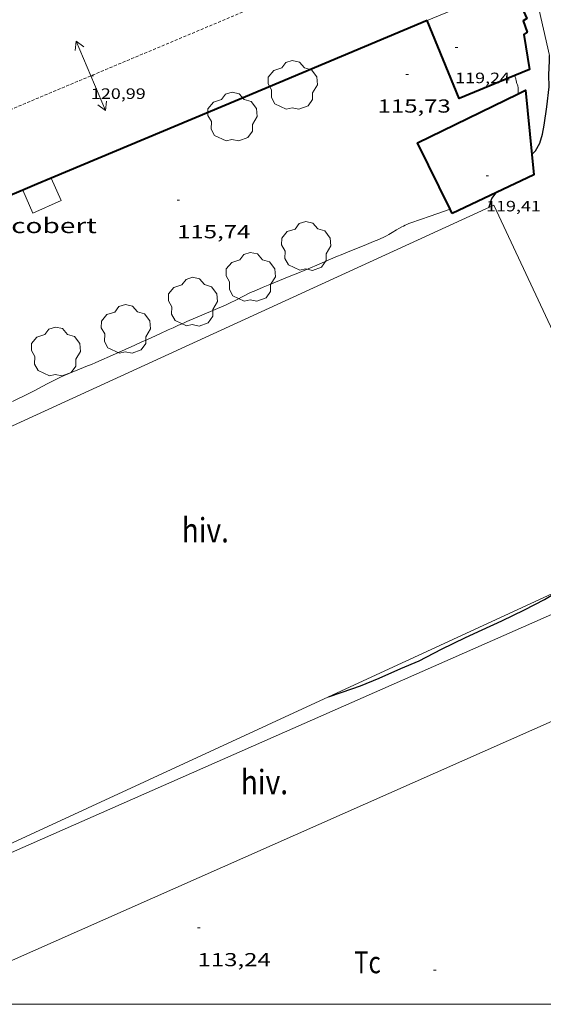
# Model space of a CAD drawing. Units: inches. Extents: x 453989 to 455005, y 4600998 to 4601511.
# Drawn here: x 454782 to 454824, y 4601000 to 4601078 of the extents above; entities that cross this region are included whole.
import ezdxf
from ezdxf.enums import TextEntityAlignment as Align

# ---------------------------------------------------------------- set-up
doc = ezdxf.new("R2010")
doc.units = ezdxf.units.IN
doc.header["$MEASUREMENT"] = 0
doc.linetypes.add('TRAZOS2', pattern=[0.375, 0.25, -0.125])
for name, color, linetype, lineweight in [('ARBRE', 7, 'Continuous', 0), ('CAMI i PISTA FORESTAL', 7, 'Continuous', 0), ('CARENER', 7, 'Continuous', 0), ('COBERT', 7, 'Continuous', 0), ('CORBA MESTRA', 7, 'Continuous', 0), ('COTA ALTIMETRICA', 7, 'Continuous', 0), ('COTA EDIFICI', 7, 'Continuous', 0), ('FACANA EXTERIOR', 7, 'Continuous', 0), ('HIVERNACLE', 7, 'Continuous', 0), ('LINIA ELECTRICA', 7, 'Continuous', 0), ('LINIA VOLUMETRICA', 7, 'Continuous', 0), ('MARC FULL', 7, 'Continuous', 0), ('PARCEL-LA DE CONREU', 7, 'Continuous', 0)]:
    doc.layers.add(name, color=color, linetype=linetype, lineweight=lineweight)
doc.styles.add('Style-Arial', font='ARIAL.TTF')
doc.linetypes.add('linelec', pattern='A,6.625,[5,dgnlstyle-mataro.shx,S=0.0088,R=0,X=0.1,Y=0],0.125,-1.25,[6,dgnlstyle-mataro.shx,S=0.014,R=0,X=0,Y=0],-1.25,0.125,[5,dgnlstyle-mataro.shx,S=0.0088,R=0,X=0.9,Y=1.1],6.625', length=16)

# ---------------------------------------------------------------- blocks, each defined once
blk = doc.blocks.new('COTA')
at = {"color": 0, "linetype": 'ByBlock', "lineweight": -2}
blk.add_line((0, 0), (0.2, 0), dxfattribs=at)
blk = doc.blocks.new('SENTIT')
at = {"color": 0, "linetype": 'ByBlock', "lineweight": -2}
blk.add_line((0, 0), (3, 0), dxfattribs=at)
at = {"color": 0, "linetype": 'ByBlock', "lineweight": -2, "flags": 128}
blk.add_lwpolyline([(2.35, 0.376), (3, 0), (2.35, -0.374)], dxfattribs=at)
blk = doc.blocks.new('ARBRE')
at = {"color": 0, "linetype": 'ByBlock', "lineweight": -2, "flags": 128}
blk.add_lwpolyline([(-0.507, -1.872), (-1.415, -1.448), (-1.697, -0.9400000000000001), (-1.675, -0.342), (-1.951, 0.138), (-1.943, 0.686), (-1.511, 1.208), (-0.871, 1.406), (-0.543, 1.846), (-0.027, 2.012), (0.541, 1.882), (0.933, 1.428), (1.495, 1.262), (1.921, 0.6940000000000001), (1.969, 0.068), (1.593, -0.562), (1.593, -1.098), (1.229, -1.618), (0.505, -1.886), (-0.049, -1.762), (-0.507, -1.872)], dxfattribs=at)

msp = doc.modelspace()

# ---------------------------------------------------------------- linework, layer by layer
at = {"layer": 'CAMI i PISTA FORESTAL', "color": 7, "linetype": 'Continuous', "lineweight": 0}
for points in [[(454821.6687750678, 4601074.035702455, 115.8011795378704), (454821.668671823, 4601074.035999605, 115.8011795378704)], [(454821.9466583933, 4601072.579105627, 115.6571867986604), (454821.9406629803, 4601072.814995648, 115.6731793394192), (454821.9326651152, 4601073.097996147, 115.705179389032), (454821.9306653321, 4601073.126996208, 115.7091793952336), (454821.9226657219, 4601073.179996351, 115.7181794091872), (454821.9116660538, 4601073.225996505, 115.7281794246912), (454821.8846666114, 4601073.304996833, 115.7481794556992), (454821.8376674262, 4601073.421997371, 115.7761794991104), (454821.8156678398, 4601073.480997629, 115.7871795161648), (454821.7976682672, 4601073.540997859, 115.7931795254672), (454821.7766689479, 4601073.634998164, 115.7971795316688), (454821.7476699879, 4601073.777998606, 115.80017953632), (454821.7306705003, 4601073.848998846, 115.8011795378704), (454821.7096709912, 4601073.917999111, 115.8011795378704), (454821.6687750678, 4601074.035702455, 115.8011795378704)], [(454821.9466611989, 4601072.578995237, 115.6571793146128), (454821.9466583933, 4601072.579105627, 115.6571867986604)], [(454816.5132890459, 4601063.377920916, 115.8801776384147), (454814.914576303, 4601062.827033473, 115.8691796432976), (454813.3885699462, 4601062.301044236, 115.8571796246928), (454813.2195692137, 4601062.239045423, 115.8561796231424), (454813.0645684802, 4601062.174046498, 115.8541796200416), (454812.9205677562, 4601062.108047488, 115.8531796184912), (454812.7875670568, 4601062.043048397, 115.8521796169408), (454812.6645663881, 4601061.980049232, 115.8511796153904), (454812.4345650755, 4601061.854050782, 115.8491796122896), (454812.2365639035, 4601061.740052108, 115.8471796091888), (454811.8905618193, 4601061.536054417, 115.8441796045376), (454811.6305602628, 4601061.384056154, 115.8421796014368), (454811.4345591168, 4601061.273057469, 115.840179598336), (454811.2855582787, 4601061.193058476, 115.8381795952352), (454811.1725576635, 4601061.135059242, 115.8371795936848), (454811.0025567777, 4601061.053060405, 115.835179590584), (454810.8285559313, 4601060.977061608, 115.8331795874832), (454810.3995539232, 4601060.800064589, 115.8281795797312), (454809.6485504523, 4601060.496069815, 115.8181795642272), (454808.518545248, 4601060.041077683, 115.8011795378704), (454807.9555426376, 4601059.812081601, 115.7931795254672), (454807.3935399908, 4601059.578085502, 115.785179513064), (454805.8795327799, 4601058.937095996, 115.765179482056), (454804.3645255751, 4601058.297106498, 115.745179451048), (454803.9535236328, 4601058.125109351, 115.740179443296), (454803.2325202615, 4601057.828114361, 115.7341794339936), (454802.1495152212, 4601057.385121891, 115.7291794262416), (454801.6085126905, 4601057.162125651, 115.7291794262416), (454801.06951014, 4601056.936129389, 115.7291794262416), (454800.9015093256, 4601056.863130552, 115.7291794262416), (454800.7445085511, 4601056.793131634, 115.730179427792), (454800.4525070589, 4601056.656133637, 115.7321794308928), (454800.1995057258, 4601056.532135365, 115.7331794324432), (454799.3175009819, 4601056.087141366, 115.7421794463968), (454799.0964998047, 4601055.977142873, 115.745179451048), (454798.7624980652, 4601055.816145157, 115.7491794572496), (454798.5954972145, 4601055.738146304, 115.7511794603504), (454798.4264963758, 4601055.662147467, 115.7531794634512), (454797.9814942139, 4601055.468150543, 115.7591794727536), (454797.5914923346, 4601055.300153242, 115.7671794851568), (454796.2224858342, 4601054.723162735, 115.7971795316688), (454795.5394825597, 4601054.431167465, 115.810179551824), (454795.1984809004, 4601054.282169821, 115.8141795580256), (454794.8594792291, 4601054.13117216, 115.8171795626768), (454794.4254770691, 4601053.935175149, 115.8171795626768), (454794.0454751749, 4601053.763177765, 115.8121795549248), (454793.3814718617, 4601053.462182336, 115.7991795347696), (454792.3854668878, 4601053.010189193, 115.77517949756), (454791.8874644086, 4601052.785192623, 115.765179482056), (454791.3884619278, 4601052.56019606, 115.7611794758544), (454789.8304542238, 4601051.8632068, 115.7591794727536), (454788.2704465394, 4601051.169217561, 115.7611794758544), (454787.9214448526, 4601051.018219976, 115.7621794774048), (454787.613443404, 4601050.890222114, 115.7631794789552), (454786.5304384319, 4601050.456229658, 115.7681794867072), (454786.2614371802, 4601050.346231529, 115.770179489808), (454786.0594362221, 4601050.261232929, 115.7711794913584), (454785.7594347554, 4601050.129235001, 115.7741794960096), (454785.4614332539, 4601049.99223705, 115.7771795006608), (454785.1494316169, 4601049.840239182, 115.7821795084128), (454784.8774301633, 4601049.704241035, 115.7871795161648), (454784.4054275726, 4601049.459244235, 115.7991795347696), (454783.700423657, 4601049.087249009, 115.8181795642272), (454783.347421706, 4601048.902251401, 115.8271795781808), (454782.9914197883, 4601048.722253823, 115.8331795874832), (454781.6374125675, 4601048.04726305, 115.8511796153904)], [(454816.5135829629, 4601063.378022195, 115.880179660352), (454816.5132890459, 4601063.377920916, 115.8801776384147)]]:
    msp.add_polyline3d(points, dxfattribs=at)
at = {"layer": 'CARENER', "color": 1, "linetype": 'TRAZOS2', "lineweight": 20, "extrusion": (0.003108348633416868, 0.001306415663728029, 0.9999943157072879), "elevation": 7545.54879109094}
msp.add_lwpolyline([(454759.8341860981, 4601057.383173844), (454818.618849014, 4601082.089787207)], dxfattribs=at)
at = {"layer": 'COBERT', "color": 1, "linetype": 'Continuous', "lineweight": 0}
msp.add_polyline3d([(454784.7195524343, 4601065.851267268, 117.9261828324704), (454785.5115403081, 4601064.091258531, 117.8011826386704), (454783.2625290214, 4601063.063274, 117.705182489832), (454782.4455416627, 4601064.896283041, 117.8121826557248)], dxfattribs=at)
at = {"layer": 'CORBA MESTRA', "color": 30, "linetype": 'Continuous', "lineweight": 30, "elevation": 115.000178296}
for points in [[(454823.0350079988, 4601067.749374504), (454823.3226289456, 4601068.046977771), (454823.6576339871, 4601068.642976153), (454823.8896398705, 4601069.37097552), (454824.0166455684, 4601070.095975682), (454824.2256568564, 4601071.540976335), (454824.3996693117, 4601073.146977506), (454824.3826764556, 4601074.0919791), (454824.4276851372, 4601075.226980519), (454824.4414423041, 4601075.63129362)], [(454823.0346262379, 4601067.748979494), (454823.0350079988, 4601067.749374504)], [(454819.5855887196, 4601063.508999089), (454819.8475946495, 4601064.23699823), (454820.1805986408, 4601064.694996414), (454820.1969205458, 4601064.714198359)], [(454806.8099522124, 4601024.512584674), (454807.9152774821, 4601024.874027737), (454809.3672836712, 4601025.393017526), (454810.8542906126, 4601026.00400719), (454812.5852990856, 4601026.766995238), (454814.0383060197, 4601027.38398517), (454815.8373157742, 4601028.301972943), (454817.7403259404, 4601029.252959978), (454819.0693325458, 4601029.851950824), (454820.6263404151, 4601030.570940124), (454822.4543499945, 4601031.459927632), (454824.0433585281, 4601032.259916817), (454825.1393653868, 4601032.939909554), (454825.3028024719, 4601033.045543962)], [(454806.8082730192, 4601024.512035576), (454806.8099522124, 4601024.512584674)]]:
    msp.add_lwpolyline(points, dxfattribs=at)
at = {"layer": 'CORBA MESTRA', "color": 30, "linetype": 'Continuous', "lineweight": 30, "elevation": 115.000178296, "flags": 128}
msp.add_lwpolyline([(454820.1969205458, 4601064.714198359), (454820.1975988189, 4601064.714996316)], dxfattribs=at)
at = {"layer": 'FACANA EXTERIOR', "color": 1, "linetype": 'Continuous', "lineweight": 40, "extrusion": (-0.3611527786712847, 0.8597282587457493, 0.3611592329873514), "elevation": 3791462.72611619, "flags": 128}
msp.add_lwpolyline([(-2201287.02630361, -1468306.870470761), (-2201270.769982161, -1468306.873687911), (-2201254.514582665, -1468306.875832677)], dxfattribs=at)
at = {"layer": 'FACANA EXTERIOR', "color": 1, "linetype": 'Continuous', "lineweight": 40, "extrusion": (-0.0001449750638127166, -6.003841150287818e-05, 0.9999999876888099), "elevation": -222.6725578561843, "flags": 128}
msp.add_lwpolyline([(454782.4580869535, 4601064.891206658), (454764.8310031972, 4601057.48732891), (454761.023067101, 4601066.68237208)], dxfattribs=at)
at = {"layer": 'FACANA EXTERIOR', "color": 1, "linetype": 'Continuous', "lineweight": 40, "elevation": 119.5001852728, "flags": 128}
msp.add_lwpolyline([(454784.7195524343, 4601065.851267268), (454783.5825470447, 4601065.373275153), (454782.4455416627, 4601064.896283041)], dxfattribs=at)
at = {"layer": 'FACANA EXTERIOR', "color": 1, "linetype": 'Continuous', "lineweight": 40}
for points in [[(454822.2249760849, 4601081.382373259, 118.8986179856392), (454822.4157249709, 4601080.888004561, 118.8731843006992), (454822.0847225457, 4601080.636006682, 118.8731843006992), (454822.5337161475, 4601079.701001826, 118.8571842758928), (454822.2197139914, 4601079.481003867, 118.8571842758928), (454822.6197078435, 4601078.588999448, 118.8571842758928), (454822.3477061243, 4601078.418001248, 118.8491842634896), (454822.6446995662, 4601077.49299756, 118.8491842634896), (454822.382697764, 4601077.308999263, 118.8491842634896), (454822.849677334, 4601074.520991396, 118.8411842510864), (454821.6687750678, 4601074.035702455, 118.9811051396998)], [(454821.6687750678, 4601074.035702455, 118.9811051396998), (454817.2456511716, 4601072.218030346, 119.505185280552), (454814.6946944339, 4601078.44105935, 119.505185280552)], [(454821.9466583933, 4601072.579105627, 119.0577299174991), (454822.5346642806, 4601072.864991218, 119.0571845859728), (454823.0350079988, 4601067.749374504, 119.5986319469749)], [(454816.5132890459, 4601063.377920916, 119.7647890500802), (454813.908619085, 4601068.671050168, 119.065184598376), (454821.9466583933, 4601072.579105627, 119.0577299174991)], [(454823.0350079988, 4601067.749374504, 119.5986319469749), (454823.1926142594, 4601066.137975797, 119.7691856898576), (454820.1969205458, 4601064.714198359, 119.7875810408587)], [(454820.1969205458, 4601064.714198359, 119.7875810408587), (454816.6785806693, 4601063.042020422, 119.8091857518736)], [(454816.6785806693, 4601063.042020422, 119.8091857518736), (454816.5132890459, 4601063.377920916, 119.7647890500802)]]:
    msp.add_polyline3d(points, dxfattribs=at)
at = {"layer": 'HIVERNACLE', "color": 7, "linetype": 'Continuous', "lineweight": 0}
for points in [[(454769.1503213818, 4601040.403373449, 118.3671448040528), (454820.0055908276, 4601063.7009962, 118.145183172008), (454832.7544040831, 4601036.483857271, 118.1691832092176), (454825.3028024719, 4601033.045543962, 118.2477932367108)], [(454778.3801242675, 4601010.716229886, 115.4331789673232), (454833.5773943192, 4601035.028848771, 115.4011789177104), (454833.6346748195, 4601034.873975659, 115.3573902592083)], [(454833.6346748195, 4601034.873975659, 115.3573902592083), (454836.2773431162, 4601027.728816966, 113.3371757176848), (454781.3950735225, 4601003.412195685, 113.6971762758288), (454781.2708684817, 4601003.713095564, 113.7686933286275)], [(454825.3028024719, 4601033.045543962, 118.2477932367108), (454806.8099522124, 4601024.512584674, 118.4428819630213)], [(454806.8099522124, 4601024.512584674, 118.4428819630213), (454778.1541282724, 4601011.29023249, 118.745184102248), (454771.7192225333, 4601025.028302615, 119.0011844991504), (454771.7133042129, 4601025.056908925, 119.0001980762357)]]:
    msp.add_polyline3d(points, dxfattribs=at)
at = {"layer": 'LINIA ELECTRICA', "color": 1, "linetype": 'linelec', "lineweight": 0}
msp.add_polyline3d([(454822.8651170101, 4601082.546536163, 116.0043132598219), (454824.4414423041, 4601075.63129362, 115.0735925400684)], dxfattribs=at)
at = {"layer": 'LINIA VOLUMETRICA', "color": 1, "linetype": 'Continuous', "lineweight": 20, "extrusion": (0.08182149685145149, -0.08182272330279648, 0.9932825804393742), "elevation": -339140.4466485154, "flags": 128}
msp.add_lwpolyline([(3575034.3480331, 2912197.179004748), (3575037.88074392, 2912195.692578221), (3575041.414868953, 2912194.206151694)], dxfattribs=at)
at = {"layer": 'MARC FULL', "color": 0, "linetype": 'Continuous'}
msp.add_lwpolyline([(455000, 4601000), (454000, 4601000)], dxfattribs=at)

# ---------------------------------------------------------------- block references
at = {"layer": 'ARBRE', "color": 3, "linetype": 'Continuous', "lineweight": 0, "xscale": 1.000001550400009, "yscale": 1.000001550399986, "zscale": 1.0000015504, "rotation": 359.9995652666707}
for p in [(454803.9606383218, 4601073.23913273, 116.1291800464016), (454799.1556117213, 4601070.715165275, 115.9531797735312), (454805.0335425386, 4601060.396104677, 115.7931795254672), (454800.6135170206, 4601057.9361344, 115.8011795378704), (454796.0064948091, 4601055.950166277, 115.8011795378704), (454790.6564700952, 4601053.786203515, 115.865179637096), (454785.0824477731, 4601051.983243013, 115.865179637096)]:
    msp.add_blockref('ARBRE', p, dxfattribs=at)
at = {"layer": 'CARENER', "color": 1, "linetype": 'Continuous', "lineweight": 20, "xscale": 1.000003463905208, "yscale": 1.000003463905216, "zscale": 1.0000015504}
for rotation in [112.7965679670461, 292.7965679670461]:
    msp.add_blockref('SENTIT', (454787.8776193054, 4601074.01925597, 120.995187590648), dxfattribs=dict(at, rotation=rotation))
at = {"layer": 'COTA ALTIMETRICA', "color": 7, "linetype": 'Continuous', "lineweight": 0, "xscale": 1.000001550400009, "yscale": 1.000001550399986, "zscale": 1.0000015504, "rotation": 359.9995652666707}
for p in [(454812.9826591228, 4601074.137065668, 115.7281794246912), (454794.7525548324, 4601064.117188454, 115.7361794370944), (454796.3811170303, 4601006.084086121, 113.240175567296), (454815.1961206381, 4601002.714938138, 113.2321755548928)]:
    msp.add_blockref('COTA', p, dxfattribs=at)
at = {"layer": 'COTA EDIFICI', "color": 7, "linetype": 'Continuous', "lineweight": 0, "xscale": 1.000001550400009, "yscale": 1.000001550399986, "zscale": 1.0000015504, "rotation": 359.9995652666707}
for p in [(454816.9146814334, 4601076.274039146, 119.2411848712464), (454787.8776193054, 4601074.01925597, 120.995187590648), (454819.3746076952, 4601066.053004634, 119.4091851317136)]:
    msp.add_blockref('COTA', p, dxfattribs=at)

# ---------------------------------------------------------------- texts
at = {"layer": 'COBERT', "color": 7, "linetype": 'Continuous', "lineweight": 20, "style": 'Style-Arial', "width": 1.366665}
msp.add_text('cobert', height=1.20000186048, rotation=359.99956526667, dxfattribs=at).set_placement((454784.9373803306, 4601062.081259769, 117.8331826882832), align=Align.MIDDLE_CENTER)
at = {"layer": 'COTA ALTIMETRICA', "color": 7, "linetype": 'Continuous', "lineweight": 0, "style": 'Style-Arial', "width": 1.333331428571429}
for s, p in [('115,73', (454810.7326404594, 4601072.137079639, 115.7281794246912)), ('115,74', (454794.7525396573, 4601062.117185352, 115.7361794370944)), ('113,24', (454796.3811018552, 4601004.08408302, 113.240175567296))]:
    msp.add_text(s, height=1.05000162792, rotation=359.99956526667, dxfattribs=at).set_placement(p, align=Align.TOP_LEFT)
at = {"layer": 'COTA EDIFICI', "color": 7, "linetype": 'Continuous', "lineweight": 0, "style": 'Style-Arial', "width": 1.25}
for s, p in [('119,24', (454816.9146662584, 4601074.274036045, 119.2411848712464)), ('120,99', (454787.8776117178, 4601073.019254419, 120.995187590648)), ('119,41', (454819.3745925201, 4601064.053001533, 119.4091851317136))]:
    msp.add_text(s, height=0.8400013023360002, rotation=359.99956526667, dxfattribs=at).set_placement(p, align=Align.TOP_LEFT)
at = {"layer": 'HIVERNACLE', "color": 7, "linetype": 'Continuous', "lineweight": 20, "style": 'Style-Arial', "width": 0.8410246153846154}
for p in [(454796.9998206728, 4601037.8001306, 119.0091845115536), (454801.7126756218, 4601017.720063707, 115.265178706856)]:
    msp.add_text('hiv.', height=1.950003023280001, rotation=359.99956526667, dxfattribs=at).set_placement(p, align=Align.MIDDLE_CENTER)
at = {"layer": 'PARCEL-LA DE CONREU', "color": 3, "linetype": 'Continuous', "lineweight": 0, "style": 'Style-Arial', "width": 0.7999979428594939}
msp.add_text('Tc', height=1.750004713203101, rotation=359.99956526667, dxfattribs=at).set_placement((454809.925081912, 4601003.350980119, 113.1771754696208), align=Align.MIDDLE_CENTER)

doc.saveas('drawing.dxf')
